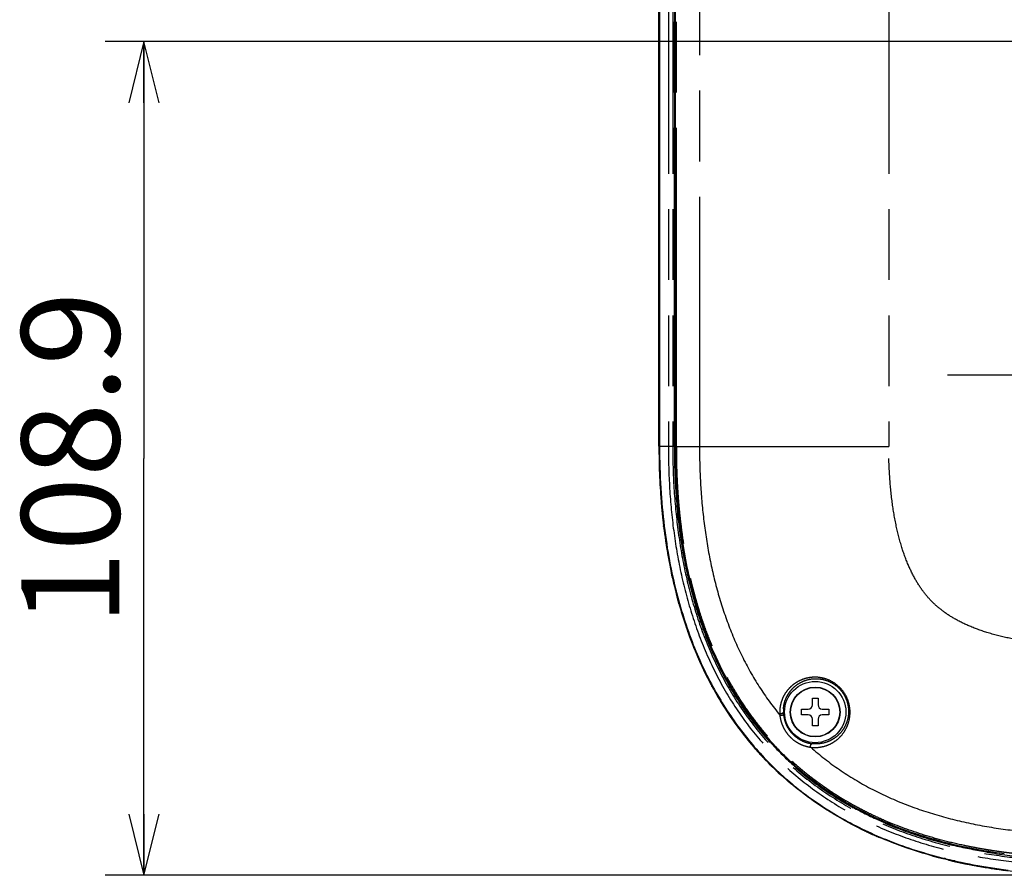
# Model space of a CAD drawing. Units: millimetres. Extents: x 100 to 1640, y 40 to 1148.
# Drawn here: x 283 to 412, y 562 to 674 of the extents above; entities that cross this region are included whole.
import ezdxf

# ---------------------------------------------------------------- set-up
doc = ezdxf.new("R2010")
doc.units = ezdxf.units.MM
doc.header["$LTSCALE"] = 92.4
doc.linetypes.add('CENTER', pattern=[0.6, 0.375, -0.075, 0.075, -0.075])
doc.linetypes.add('PHANTOM', pattern=[0.8, 0.45, -0.05, 0.1, -0.05, 0.1, -0.05])
doc.layers.get('0').update_dxf_attribs({"linetype": 'CONTINUOUS'})
for name, color, linetype in [('12_ALL_DIMS', 7, 'CONTINUOUS'), ('CY912C_TRIANGLE_PLATE_BL15', 7, 'CONTINUOUS'), ('DY511_L_CASE_EC_BL1', 7, 'CONTINUOUS'), ('DY511_S_BDB0_3X8NI_BL5', 7, 'CONTINUOUS'), ('DY511_U_CASE_EC_BL2', 7, 'CONTINUOUS')]:
    doc.layers.add(name, color=color, linetype=linetype)
doc.styles.get("Standard").update_dxf_attribs({"font": 'txt', "width": 0.8})
doc.dimstyles.new('DIMSTYLE_3', dxfattribs={"dimtxt": 12.8, "dimasz": 8, "dimexe": 1.27, "dimexo": 1, "dimgap": 0.8, "dimtad": 1, "dimdec": 1, "dimdsep": 46, "dimtxsty": 'STANDARD', "dimblk": 'OPEN', "dimblk1": 'OPEN', "dimblk2": 'OPEN', "dimcen": 0.09, "dimadec": 0, "dimazin": 0, "dimtp": 0.25, "dimtm": 0.25, "dimtfac": 1, "dimtdec": 1, "dimtofl": 0, "dimtmove": 0, "dimatfit": 3, "dimldrblk": 'OPEN', "dimfxl": 1, "dimtolj": 1, "dimarcsym": 0})

# ---------------------------------------------------------------- blocks, each defined once
blk = doc.blocks.new('_OPEN')
at = {"color": 0, "linetype": 'BYBLOCK'}
for p, q in [((0, 0), (-1, 0.25)), ((-1, -0.25), (0, 0)), ((-1, 0), (0, 0))]:
    blk.add_line(p, q, dxfattribs=at)
blk = doc.blocks.new('*D3')
at = {"layer": '12_ALL_DIMS', "color": 2, "linetype": 'CONTINUOUS'}
for p, q in [((447.33, 670.97), (294.37, 670.97)), ((299.45, 670.97), (299.45, 616.54)), ((299.45, 562.12), (299.45, 616.54)), ((418.68, 562.12), (294.37, 562.12))]:
    blk.add_line(p, q, dxfattribs=at)
at = {"layer": '12_ALL_DIMS', "color": 2, "linetype": 'CONTINUOUS', "xscale": 8, "yscale": 8, "zscale": 8}
for p, rotation in [((299.45, 670.97), 90), ((299.45, 562.12), 270)]:
    blk.add_blockref('_OPEN', p, dxfattribs=dict(at, rotation=rotation))
at = {"layer": '12_ALL_DIMS', "color": 2, "linetype": 'CONTINUOUS', "insert": (283.45, 616.54), "char_height": 12.8, "width": 51.2, "attachment_point": 2, "rotation": 90, "line_spacing_factor": 0.9}
blk.add_mtext('108.9', dxfattribs=at)
blk = doc.blocks.new('DY511_L_CASE_EC_BL1', base_point=(894.92, 576.3))
at = {"layer": 'DY511_L_CASE_EC_BL1', "color": 7, "linetype": 'CONTINUOUS'}
for p, q in [((368.83, 618.12), (368.83, 843.12)), ((368.83, 618.12), (368.83, 617.58)), ((368.83, 617.58), (368.84, 616.93)), ((375.45, 587.9), (375.54, 587.72)), ((381.93, 578.88), (382.08, 578.73)), ((391.13, 571.63), (391.18, 571.6)), ((401.06, 567.28), (401.12, 567.26))]:
    blk.add_line(p, q, dxfattribs=at)
at = {"layer": 'DY511_L_CASE_EC_BL1', "color": 7, "linetype": 'PHANTOM'}
for p, q in [((368.99, 618.12), (368.99, 843.12)), ((396.68, 843.12), (396.68, 618.12)), ((371.98, 798.54), (371.98, 618.12)), ((368.83, 618.12), (396.68, 618.12))]:
    blk.add_line(p, q, dxfattribs=at)
at = {"layer": 'DY511_L_CASE_EC_BL1', "color": 7, "linetype": 'CONTINUOUS'}
for points in [[(368.84, 616.93), (368.85, 616.28), (368.87, 615.64), (368.88, 615.01), (368.91, 614.39), (368.93, 613.77), (368.96, 613.16), (369, 612.56), (369.04, 611.97), (369.08, 611.38), (369.13, 610.8), (369.18, 610.22), (369.23, 609.66), (369.29, 609.1), (369.35, 608.54), (369.41, 607.99), (369.48, 607.45), (369.55, 606.91), (369.63, 606.38), (369.7, 605.86), (369.78, 605.34), (369.87, 604.82), (369.96, 604.31), (370.05, 603.81), (370.14, 603.31), (370.24, 602.82), (370.33, 602.33), (370.44, 601.85), (370.54, 601.38), (370.65, 600.9), (370.76, 600.44), (370.87, 599.98), (370.99, 599.52), (371.1, 599.07), (371.22, 598.63), (371.34, 598.19), (371.47, 597.75), (371.59, 597.32), (371.72, 596.9)], [(375.54, 587.72), (375.64, 587.54), (375.74, 587.36), (375.84, 587.19), (375.93, 587.02), (376.03, 586.84), (376.13, 586.67), (376.23, 586.5), (376.33, 586.34)], [(382.08, 578.73), (382.23, 578.57), (382.37, 578.42), (382.52, 578.27), (382.67, 578.12), (382.82, 577.97), (382.97, 577.83), (383.12, 577.68), (383.27, 577.53)], [(391.18, 571.6), (391.46, 571.44), (391.78, 571.25), (392.12, 571.07), (392.45, 570.89), (392.79, 570.71), (393.13, 570.53), (393.47, 570.35), (393.82, 570.18), (394.17, 570.01), (394.52, 569.84), (394.88, 569.67), (395.24, 569.5), (395.61, 569.34), (395.97, 569.18), (396.35, 569.02), (396.72, 568.86), (397.1, 568.7), (397.49, 568.55), (397.87, 568.4), (398.27, 568.25), (398.66, 568.1), (399.06, 567.96), (399.47, 567.81), (399.87, 567.67), (400.29, 567.53), (400.7, 567.4), (401.06, 567.28)]]:
    blk.add_lwpolyline(points, dxfattribs=at)
blk.add_circle((387.08, 583.43), 4, dxfattribs=at)
at = {"layer": 'DY511_L_CASE_EC_BL1', "color": 7, "linetype": 'PHANTOM'}
for centre, radius, start, end in [((387.18, 583.55), 4.25, 175.7518, 181.5675), ((386.97, 583.39), 4.53, 181.351, 184.5513), ((387.18, 583.55), 4.26, 181.5669, 184.7176)]:
    blk.add_arc(centre, radius, start, end, dxfattribs=at)
at = {"layer": 'DY511_L_CASE_EC_BL1', "color": 7, "linetype": 'CONTINUOUS'}
for centre, radius, start, end in [((411.39, 606.84), 40.61, 226.1929, 232.595), ((412.42, 608.22), 42.33, 232.6156, 239.8142)]:
    blk.add_arc(centre, radius, start, end, dxfattribs=at)
at = {"layer": 'DY511_L_CASE_EC_BL1', "color": 7, "linetype": 'PHANTOM'}
for points, knots in [([(422.68, 564.43), (421.78, 564.42), (420.65, 564.45), (419.3, 564.49), (418.4, 564.53), (416.82, 564.62), (415.24, 564.73), (413.9, 564.87), (413.22, 564.94), (412.55, 565.01), (411.88, 565.1), (411.21, 565.19), (410.54, 565.29), (409.87, 565.39), (408.98, 565.54), (407.87, 565.74), (406.1, 566.09), (403.9, 566.61), (400.42, 567.6), (397.45, 568.69), (394.98, 569.79), (393.96, 570.28), (393.16, 570.69), (392.56, 571.01), (391.96, 571.33), (391.38, 571.67), (390.79, 572.01), (390.21, 572.36), (389.64, 572.72), (389.07, 573.09), (388.52, 573.48), (387.96, 573.87), (387.41, 574.26), (386.69, 574.81), (385.8, 575.5), (384.42, 576.67), (382.77, 578.2), (380.92, 580.19), (379.21, 582.29), (377.64, 584.5), (376.21, 586.8), (374.93, 589.19), (373.79, 591.64), (372.95, 593.74), (372.35, 595.44), (372, 596.52), (371.74, 597.38), (371.49, 598.25), (371.19, 599.34), (370.87, 600.65), (370.47, 602.41), (370.04, 604.63), (369.71, 606.86), (369.49, 608.66), (369.35, 610), (369.24, 611.35), (369.16, 612.48), (369.11, 613.38), (369.08, 614.06), (369.05, 614.73), (369.03, 615.41), (369.01, 615.97), (369, 616.42), (369, 616.76), (369, 617.1), (369, 617.44), (369, 617.78), (369, 618.01), (368.99, 618.12)], [0, 0, 0, 0, 0.031251, 0.039064, 0.046877, 0.062503, 0.093754, 0.101567, 0.109381, 0.117194, 0.125007, 0.13282, 0.140633, 0.148446, 0.156259, 0.171885, 0.187512, 0.218762, 0.250012, 0.312489, 0.328115, 0.343741, 0.351554, 0.359367, 0.36718, 0.374993, 0.382807, 0.39062, 0.398433, 0.406246, 0.414059, 0.421872, 0.429685, 0.437498, 0.453124, 0.46875, 0.499997, 0.531243, 0.562491, 0.593738, 0.624986, 0.656234, 0.687483, 0.718732, 0.734358, 0.749984, 0.757797, 0.76561, 0.781236, 0.796862, 0.812488, 0.843738, 0.874989, 0.890615, 0.906241, 0.921867, 0.937493, 0.945306, 0.953119, 0.960933, 0.968746, 0.976559, 0.980465, 0.984371, 0.988279, 0.992188, 0.996095, 1, 1, 1, 1]), ([(371.98, 618.12), (371.98, 616.53), (372.06, 613.36), (372.46, 608.63), (373.16, 603.97), (374.21, 599.39), (375.63, 594.96), (377.45, 590.7), (379.7, 586.69), (381.5, 584.21), (382.46, 583.04)], [0, 0, 0, 0, 0.127592, 0.2546, 0.380918, 0.506446, 0.631122, 0.754862, 0.877753, 1, 1, 1, 1]), ([(422.68, 592.12), (421.46, 592.12), (419.09, 592.18), (415.67, 592.49), (412.53, 593), (409.74, 593.7), (407.34, 594.56), (405.34, 595.53), (403.7, 596.6), (402.34, 597.78), (401.16, 599.14), (400.1, 600.78), (399.12, 602.78), (398.27, 605.18), (397.57, 607.97), (397.06, 611.1), (396.75, 614.52), (396.68, 616.9), (396.68, 618.12)], [0, 0, 0, 0, 0.084952, 0.164836, 0.238666, 0.305453, 0.364434, 0.415492, 0.459758, 0.500003, 0.540248, 0.584515, 0.635574, 0.694556, 0.761345, 0.835168, 0.915047, 1, 1, 1, 1]), ([(391.63, 583.3), (391.64, 583.63), (391.58, 584.29), (391.28, 585.26), (390.75, 586.17), (390.02, 586.94), (389.14, 587.52), (388.18, 587.88), (387.21, 588.01), (386.29, 587.95), (385.43, 587.72), (384.67, 587.35), (384.01, 586.87), (383.45, 586.29), (383.01, 585.64), (382.68, 584.91), (382.48, 584.12), (382.44, 583.57), (382.45, 583.29)], [0, 0, 0, 0, 0.066214, 0.135654, 0.207546, 0.280406, 0.352427, 0.422087, 0.488555, 0.55168, 0.611751, 0.669298, 0.724945, 0.779357, 0.833236, 0.887355, 0.94259, 1, 1, 1, 1]), ([(382.94, 583.86), (382.96, 584.11), (383.03, 584.58), (383.26, 585.25), (383.6, 585.87), (384.03, 586.43), (384.55, 586.91), (385.16, 587.31), (385.86, 587.61), (386.64, 587.78), (387.48, 587.81), (388.36, 587.65), (389.22, 587.3), (390.01, 586.75), (390.66, 586.03), (391.13, 585.2), (391.39, 584.32), (391.44, 583.72), (391.44, 583.43)], [0, 0, 0, 0, 0.055339, 0.109033, 0.162026, 0.215114, 0.269013, 0.324401, 0.38194, 0.442266, 0.505925, 0.573215, 0.643935, 0.717121, 0.791054, 0.863749, 0.933649, 1, 1, 1, 1]), ([(382.45, 583.29), (382.5, 583.27), (382.6, 583.25), (382.73, 583.26), (382.83, 583.3), (382.88, 583.34), (382.92, 583.38), (382.93, 583.42), (382.93, 583.43)], [0, 0, 0, 0, 0.27616, 0.563131, 0.694476, 0.810863, 0.911284, 1, 1, 1, 1]), ([(382.46, 583.04), (382.51, 583.02), (382.59, 583.01), (382.7, 583.01), (382.78, 583.03), (382.84, 583.06), (382.9, 583.1), (382.93, 583.15), (382.94, 583.18), (382.94, 583.2)], [0, 0, 0, 0, 0.275192, 0.42223, 0.565359, 0.697676, 0.814188, 0.913502, 1, 1, 1, 1]), ([(382.46, 583.04), (382.47, 582.92), (382.51, 582.68), (382.58, 582.32), (382.7, 581.95), (382.89, 581.46), (383.22, 580.86), (383.74, 580.22), (384.36, 579.67), (385.06, 579.26), (385.78, 578.97), (386.27, 578.87), (386.5, 578.83)], [0, 0, 0, 0, 0.056326, 0.115101, 0.176027, 0.238762, 0.368017, 0.500084, 0.63215, 0.761398, 0.884962, 1, 1, 1, 1]), ([(382.94, 583.2), (382.96, 582.98), (383.03, 582.52), (383.26, 581.84), (383.61, 581.17), (384.1, 580.57), (384.69, 580.06), (385.34, 579.67), (386.01, 579.42), (386.47, 579.33), (386.69, 579.31)], [0, 0, 0, 0, 0.113342, 0.23643, 0.366439, 0.499996, 0.633552, 0.763559, 0.88665, 1, 1, 1, 1]), ([(386.5, 578.83), (386.83, 578.8), (387.47, 578.79), (388.39, 578.97), (389.24, 579.33), (390, 579.85), (390.66, 580.51), (391.04, 581.11), (391.25, 581.55), (391.37, 581.86), (391.55, 582.43), (391.62, 582.95), (391.63, 583.3)], [0, 0, 0, 0, 0.127638, 0.249354, 0.368252, 0.486875, 0.607407, 0.731855, 0.763857, 0.796261, 0.862316, 1, 1, 1, 1]), ([(391.44, 583.43), (391.43, 583.1), (391.34, 582.47), (391.01, 581.59), (390.53, 580.84), (389.92, 580.23), (389.22, 579.76), (388.44, 579.43), (387.58, 579.26), (386.99, 579.27), (386.69, 579.31)], [0, 0, 0, 0, 0.13897, 0.269665, 0.394025, 0.51417, 0.632281, 0.750695, 0.872132, 1, 1, 1, 1]), ([(391.44, 583.43), (391.44, 583.42), (391.45, 583.39), (391.5, 583.35), (391.56, 583.32), (391.6, 583.31), (391.63, 583.3)], [0, 0, 0, 0, 0.177319, 0.399319, 0.676373, 1, 1, 1, 1]), ([(386.5, 578.83), (386.49, 578.88), (386.48, 578.96), (386.49, 579.07), (386.51, 579.15), (386.55, 579.21), (386.59, 579.27), (386.63, 579.3), (386.67, 579.31), (386.69, 579.31)], [0, 0, 0, 0, 0.275175, 0.422235, 0.565393, 0.697733, 0.814252, 0.913546, 1, 1, 1, 1]), ([(386.5, 578.83), (387.69, 577.79), (390.19, 575.83), (394.29, 573.38), (398.66, 571.38), (403.25, 569.84), (407.98, 568.7), (412.83, 567.94), (417.74, 567.5), (421.03, 567.42), (422.68, 567.42)], [0, 0, 0, 0, 0.122224, 0.245038, 0.368692, 0.493321, 0.61885, 0.745211, 0.8723, 1, 1, 1, 1])]:
    blk.add_open_spline(points, degree=3, knots=knots, dxfattribs=at)
at = {"layer": 'DY511_L_CASE_EC_BL1', "color": 7, "linetype": 'CONTINUOUS'}
for points, knots in [([(371.72, 596.9), (372.2, 595.34), (373.29, 592.28), (374.68, 589.33), (375.45, 587.9)], [0, 0, 0, 0, 0.500002, 1, 1, 1, 1]), ([(376.33, 586.34), (377.12, 585), (378.85, 582.4), (380.86, 580.01), (381.93, 578.88)], [0, 0, 0, 0, 0.500002, 1, 1, 1, 1]), ([(401.12, 567.26), (402.86, 566.72), (406.38, 565.8), (409.97, 565.19), (411.77, 564.95)], [0, 0, 0, 0, 0.500024, 1, 1, 1, 1])]:
    blk.add_open_spline(points, degree=3, knots=knots, dxfattribs=at)
blk = doc.blocks.new('DY511_U_CASE_EC_BL2', base_point=(896.99, 541.62))
at = {"layer": 'DY511_U_CASE_EC_BL2', "color": 7, "linetype": 'CONTINUOUS'}
for p, q in [((366.68, 618.12), (366.68, 843.12)), ((366.76, 843.12), (366.76, 618.12)), ((366.77, 614.17), (366.78, 613.78)), ((369.18, 609.18), (369.19, 610.12)), ((369.18, 609.18), (369.19, 610.12)), ((369.2, 609.95), (369.2, 609.18)), ((369.21, 609.17), (369.21, 609.82)), ((369.23, 609.66), (369.23, 609.17)), ((369.24, 609.17), (369.24, 609.54)), ((369.24, 609.17), (369.24, 609.54)), ((369.26, 609.38), (369.26, 609.16)), ((367.25, 608.01), (367.25, 608.04)), ((369.18, 609.18), (369.16, 609.19)), ((369.21, 609.17), (369.2, 609.18)), ((369.24, 609.17), (369.23, 609.17)), ((369.27, 609.16), (369.26, 609.16)), ((369.27, 609.16), (369.27, 609.27)), ((369.27, 609.16), (369.27, 609.27)), ((367.26, 607.95), (367.25, 608.01)), ((367.29, 607.66), (367.28, 607.73)), ((367.31, 607.56), (367.29, 607.66)), ((367.34, 607.27), (367.33, 607.34)), ((370.2, 602.67), (370.19, 602.73)), ((370.25, 602.73), (370.19, 602.73)), ((370.19, 602.73), (370.2, 602.71)), ((370.2, 602.71), (370.2, 602.67)), ((370.28, 602.12), (370.29, 602.12)), ((370.28, 602.12), (370.29, 602.12)), ((370.29, 602.12), (370.29, 602.12)), ((370.29, 602.12), (370.29, 602.12)), ((370.3, 602.12), (370.3, 602.13)), ((370.3, 602.13), (370.3, 602.12)), ((370.3, 602.12), (370.31, 602.12)), ((370.3, 602.12), (370.31, 602.12)), ((370.31, 602.12), (370.31, 602.13)), ((368.34, 601.39), (368.32, 601.48)), ((368.36, 601.31), (368.34, 601.39)), ((368.37, 601.23), (368.36, 601.31)), ((368.38, 601.2), (368.37, 601.23)), ((368.44, 600.94), (368.41, 601.06)), ((370.62, 600.67), (370.63, 600.65)), ((370.62, 600.66), (370.64, 600.56)), ((370.64, 600.56), (370.62, 600.66)), ((370.62, 600.66), (370.64, 600.56)), ((370.64, 600.56), (370.62, 600.66)), ((370.62, 600.66), (370.67, 600.45)), ((370.62, 600.66), (370.65, 600.56)), ((370.62, 600.56), (370.63, 600.56)), ((370.63, 600.56), (370.63, 600.56)), ((370.64, 600.56), (370.64, 600.56)), ((370.7, 600.34), (370.67, 600.45)), ((370.73, 600.21), (370.7, 600.34)), ((370.75, 600.13), (370.73, 600.21)), ((370.73, 600.07), (370.73, 600.07)), ((370.73, 600.07), (370.73, 600.07)), ((370.75, 600.15), (370.83, 600.15)), ((371.89, 590.27), (371.88, 590.31)), ((371.92, 590.22), (371.89, 590.27)), ((371.95, 590.15), (371.92, 590.22)), ((373.51, 586.97), (373.66, 586.69)), ((373.6, 586.78), (373.58, 586.83)), ((373.66, 586.69), (373.73, 586.55)), ((373.74, 586.54), (373.73, 586.55)), ((373.78, 586.47), (373.74, 586.54)), ((376.52, 582.09), (376.52, 582.09)), ((376.64, 581.93), (376.6, 581.98)), ((380.64, 577.12), (380.65, 577.11)), ((380.64, 577.12), (380.65, 577.11)), ((380.65, 577.11), (380.64, 577.12)), ((380.65, 577.11), (380.67, 577.09)), ((380.65, 577.11), (380.67, 577.09)), ((380.67, 577.09), (380.65, 577.11)), ((380.67, 577.09), (380.69, 577.07)), ((380.67, 577.09), (380.69, 577.07)), ((380.69, 577.07), (380.67, 577.09)), ((380.71, 577.05), (380.69, 577.07)), ((380.98, 576.77), (381, 576.75)), ((381, 576.75), (381.01, 576.74)), ((381.01, 576.74), (381.04, 576.71)), ((381.04, 576.71), (381.07, 576.68)), ((381.23, 576.53), (381.23, 576.52)), ((381.23, 576.52), (381.26, 576.49)), ((381.26, 576.49), (381.29, 576.46)), ((381.29, 576.46), (381.31, 576.45)), ((381.31, 576.45), (381.33, 576.43)), ((381.81, 575.95), (381.84, 575.93)), ((381.84, 575.93), (381.85, 575.92)), ((381.85, 575.92), (381.89, 575.88)), ((381.89, 575.88), (381.92, 575.85)), ((382.1, 575.68), (382.12, 575.66)), ((382.12, 575.66), (382.14, 575.65)), ((382.14, 575.65), (382.15, 575.64)), ((382.15, 575.64), (382.38, 575.42)), ((382.15, 575.64), (382.2, 575.59)), ((382.38, 575.42), (382.6, 575.22)), ((382.4, 575.4), (382.42, 575.38)), ((382.42, 575.38), (382.4, 575.4)), ((382.42, 575.38), (382.43, 575.38)), ((382.43, 575.38), (382.42, 575.38)), ((382.42, 575.38), (382.42, 575.38)), ((382.43, 575.38), (382.43, 575.38)), ((382.43, 575.38), (382.44, 575.37)), ((382.44, 575.37), (382.43, 575.38)), ((382.44, 575.37), (382.49, 575.32)), ((382.66, 575.16), (382.6, 575.22)), ((382.72, 575.11), (382.66, 575.16)), ((392.86, 568.25), (392.86, 568.26)), ((392.9, 568.23), (392.86, 568.25)), ((392.9, 568.24), (392.87, 568.25)), ((392.91, 568.23), (392.9, 568.23)), ((393.04, 568.17), (393.34, 568.02)), ((393.06, 568.16), (393.04, 568.17)), ((393.13, 568.13), (393.06, 568.16)), ((393.24, 568.07), (393.23, 568.08)), ((393.3, 568.04), (393.24, 568.07)), ((393.29, 568.04), (393.27, 568.05)), ((393.31, 568.04), (393.3, 568.04)), ((393.35, 568.01), (393.31, 568.04)), ((393.34, 568.02), (393.59, 567.9)), ((393.52, 567.93), (393.44, 567.97)), ((393.59, 567.9), (393.67, 567.86)), ((393.72, 567.84), (393.65, 567.87)), ((393.69, 567.85), (393.65, 567.87)), ((393.67, 567.86), (393.95, 567.73)), ((393.71, 567.85), (393.69, 567.85)), ((393.74, 567.83), (393.71, 567.85)), ((394.07, 567.68), (394.27, 567.58)), ((394.14, 567.64), (394.07, 567.68)), ((394.51, 567.47), (394.47, 567.49)), ((394.8, 567.35), (395.13, 567.2)), ((394.96, 567.27), (394.88, 567.31)), ((395.25, 567.15), (395.34, 567.11)), ((404.63, 564.07), (404.87, 564.02)), ((405.29, 563.92), (405.23, 563.94)), ((405.36, 563.9), (405.29, 563.92)), ((405.43, 563.89), (405.36, 563.9))]:
    blk.add_line(p, q, dxfattribs=at)
at = {"layer": 'DY511_U_CASE_EC_BL2', "color": 7, "linetype": 'PHANTOM'}
for p, q in [((367.91, 843.12), (367.91, 618.12)), ((368.47, 843.12), (368.47, 618.12)), ((368.69, 843.12), (368.69, 618.12)), ((368.71, 618.12), (368.71, 843.12)), ((366.69, 654.97), (366.69, 702.27)), ((366.69, 654.97), (366.76, 654.97)), ((366.74, 653.3), (366.74, 651.94)), ((366.69, 618.12), (366.69, 650.27)), ((366.76, 650.27), (366.69, 650.27)), ((366.76, 626.74), (366.69, 626.74)), ((366.68, 618.12), (368.83, 618.12)), ((369.16, 609.19), (369.17, 610.32)), ((370.66, 600.45), (370.64, 600.45)), ((370.66, 600.45), (370.66, 600.45)), ((376.61, 581.98), (376.6, 581.98)), ((376.67, 582.02), (376.61, 581.98)), ((380.75, 577.12), (380.69, 577.07)), ((404.63, 564.13), (404.63, 564.07)), ((406.92, 563.58), (406.93, 563.65))]:
    blk.add_line(p, q, dxfattribs=at)
at = {"layer": 'DY511_U_CASE_EC_BL2', "color": 7, "linetype": 'CONTINUOUS'}
for points in [[(366.68, 618.11), (366.69, 617.46), (366.69, 616.78), (366.7, 616.12), (366.72, 615.46), (366.74, 614.81), (366.77, 614.17)], [(366.76, 618.12), (366.76, 617.42), (366.77, 616.72), (366.79, 616.02), (366.8, 615.34), (366.83, 614.66), (366.85, 613.99), (366.88, 613.33), (366.92, 612.67), (366.96, 612.02), (367.01, 611.38), (367.06, 610.75), (367.11, 610.13), (367.17, 609.51), (367.23, 608.9), (367.3, 608.3), (367.37, 607.7), (367.44, 607.11), (367.52, 606.53), (367.6, 605.96), (367.69, 605.39), (367.77, 604.83), (367.87, 604.27), (367.96, 603.72), (368.06, 603.18), (368.16, 602.64), (368.27, 602.11), (368.38, 601.59), (368.49, 601.07), (368.61, 600.56), (368.72, 600.05), (368.85, 599.55), (368.97, 599.05), (369.1, 598.56), (369.23, 598.08), (369.36, 597.6), (369.5, 597.12), (369.63, 596.65), (369.78, 596.19), (369.92, 595.73), (370.07, 595.28), (370.22, 594.83), (370.37, 594.38), (370.52, 593.94), (370.68, 593.5), (370.84, 593.07), (371, 592.65), (371.16, 592.22), (371.33, 591.81), (371.5, 591.39), (371.67, 590.98), (371.85, 590.58), (372.02, 590.18), (372.2, 589.78), (372.38, 589.39), (372.57, 589), (372.75, 588.61), (372.94, 588.23), (373.13, 587.85), (373.33, 587.48), (373.52, 587.11), (373.72, 586.74), (373.92, 586.38), (374.12, 586.02), (374.32, 585.66), (374.53, 585.31), (374.74, 584.96), (374.95, 584.61), (375.16, 584.27), (375.38, 583.93), (375.6, 583.59), (375.82, 583.26), (376.04, 582.93), (376.26, 582.6), (376.49, 582.27), (376.72, 581.95), (376.95, 581.63), (377.18, 581.32), (377.42, 581.01), (377.65, 580.7), (377.89, 580.39), (378.13, 580.09), (378.38, 579.79), (378.62, 579.49), (378.87, 579.19), (379.12, 578.9), (379.38, 578.61), (379.63, 578.32), (379.89, 578.04), (380.15, 577.75), (380.41, 577.47), (380.68, 577.2), (380.95, 576.92), (381.21, 576.65), (381.49, 576.38), (381.76, 576.11), (382.04, 575.85), (382.32, 575.59), (382.6, 575.33), (382.89, 575.07), (383.17, 574.81), (383.46, 574.56), (383.76, 574.31), (384.05, 574.06), (384.35, 573.81), (384.65, 573.57), (384.95, 573.33), (385.26, 573.09), (385.57, 572.85), (385.88, 572.61), (386.2, 572.38), (386.52, 572.15), (386.84, 571.92), (387.16, 571.7), (387.49, 571.47), (387.82, 571.25), (388.15, 571.03), (388.49, 570.81), (388.83, 570.6), (389.17, 570.38), (389.52, 570.17), (389.87, 569.97), (390.22, 569.76), (390.58, 569.55), (390.94, 569.35), (391.3, 569.15), (391.67, 568.96), (392.04, 568.76), (392.42, 568.57), (392.79, 568.38), (393.18, 568.19), (393.56, 568), (393.95, 567.82), (394.34, 567.64), (394.74, 567.46), (395.14, 567.28), (395.55, 567.11), (395.96, 566.94), (396.37, 566.77), (396.79, 566.6), (397.21, 566.44), (397.64, 566.27), (398.07, 566.11), (398.5, 565.96), (398.95, 565.8), (399.39, 565.65), (399.84, 565.5), (400.29, 565.35), (400.75, 565.21), (401.22, 565.07), (401.69, 564.93), (402.16, 564.79), (402.64, 564.66), (403.13, 564.53), (403.62, 564.4), (404.11, 564.28), (404.61, 564.16), (405.12, 564.04), (405.63, 563.93), (406.15, 563.81), (406.68, 563.7), (407.21, 563.6), (407.74, 563.5), (408.29, 563.4), (408.84, 563.3), (409.39, 563.21), (409.95, 563.12), (410.52, 563.04), (411.1, 562.95), (411.68, 562.88), (412.27, 562.8)], [(371.88, 590.31), (371.99, 590.05), (372.16, 589.68), (372.33, 589.31), (372.5, 588.96), (372.67, 588.61), (372.84, 588.26), (373.01, 587.93), (373.17, 587.6), (373.34, 587.28), (373.51, 586.97)], [(394.27, 567.58), (394.53, 567.46), (394.8, 567.35)], [(404.87, 564.02), (405.15, 563.95), (405.43, 563.89), (405.72, 563.83), (406.01, 563.76), (406.31, 563.7), (406.62, 563.63), (406.93, 563.57), (407.25, 563.51), (407.58, 563.45), (407.91, 563.38), (408.25, 563.32), (408.6, 563.26), (408.95, 563.2), (409.31, 563.14), (409.68, 563.08), (410.05, 563.02), (410.43, 562.96), (410.8, 562.91), (411.18, 562.86), (411.57, 562.81), (411.95, 562.76)]]:
    blk.add_lwpolyline(points, dxfattribs=at)
at = {"layer": 'DY511_U_CASE_EC_BL2', "color": 7, "linetype": 'PHANTOM'}
for points in [[(370.66, 600.45), (370.66, 600.45), (370.66, 600.45)], [(370.67, 600.45), (370.67, 600.45), (370.66, 600.45)], [(370.67, 600.45), (370.67, 600.45), (370.67, 600.45), (370.67, 600.45), (370.67, 600.45), (370.67, 600.45), (370.67, 600.45), (370.67, 600.45), (370.67, 600.45), (370.67, 600.45), (370.67, 600.45), (370.67, 600.45), (370.67, 600.45), (370.67, 600.45), (370.67, 600.45), (370.67, 600.45), (370.67, 600.45), (370.67, 600.45), (370.67, 600.45), (370.67, 600.45), (370.67, 600.45), (370.67, 600.45), (370.67, 600.45), (370.67, 600.45)], [(370.67, 600.45), (370.67, 600.45), (370.67, 600.45), (370.67, 600.45), (370.67, 600.45)], [(370.67, 600.45), (370.67, 600.45), (370.67, 600.45)], [(370.67, 600.45), (370.67, 600.45), (370.67, 600.45)], [(370.67, 600.45), (370.67, 600.45), (370.67, 600.45)], [(370.67, 600.45), (370.67, 600.45), (370.67, 600.45)]]:
    blk.add_lwpolyline(points, dxfattribs=at)
at = {"layer": 'DY511_U_CASE_EC_BL2', "color": 7, "linetype": 'CONTINUOUS'}
for centre, radius, start, end in [((463.69, 618.12), 97.01, 179.9994, 180.4285), ((459.99, 618.09), 93.31, 179.986, 182.4266), ((457.12, 618.03), 90.43, 179.9459, 184.1652), ((456.31, 617.99), 89.63, 180.3852, 184.178), ((455.42, 617.92), 88.74, 182.4455, 182.6604), ((452.56, 617.77), 85.87, 182.9956, 184.2147), ((448, 617.45), 81.3, 184.2209, 186.6689), ((446.95, 617.35), 80.24, 184.2039, 186.6842), ((443.35, 616.95), 76.62, 186.7434, 186.9106), ((442.64, 616.86), 75.9, 187.0411, 187.2032), ((438.65, 616.32), 71.88, 187.234, 190.4698), ((431.61, 614.2), 62.48, 186.9808, 189.8328), ((433.88, 615.46), 67.04, 190.4888, 192.0386), ((428.03, 613.61), 58.85, 189.8662, 190.6793), ((426.39, 613.32), 57.18, 190.7312, 191.2933), ((429.56, 613.87), 60.4, 190.6818, 191.1049), ((428.07, 614.06), 58.99, 191.6756, 193.1302), ((427.35, 613.86), 58.24, 191.6208, 193.0952), ((425.68, 613.34), 56.49, 191.455, 192.9734), ((425.63, 613.25), 56.43, 191.3735, 192.2622), ((431.94, 615.05), 65.05, 192.2964, 192.4209), ((424.48, 613), 55.25, 192.2631, 192.7129), ((423.61, 612.81), 54.36, 192.7135, 192.9117), ((418.47, 610.86), 50.93, 203.3706, 203.5161), ((418.35, 610.81), 50.8, 203.5161, 203.6713), ((418.24, 610.76), 50.68, 203.6713, 203.7991), ((416.66, 610.04), 48.94, 203.9779, 208.311), ((415.1, 609.23), 47.18, 208.4098, 208.5535), ((415.01, 609.18), 47.07, 208.5535, 208.7374), ((414.86, 609.1), 46.91, 208.8449, 209.0059), ((414.51, 608.9), 46.5, 209.0043, 210.2594), ((412.36, 607.55), 43.96, 215.038, 215.5603), ((412.32, 607.51), 43.91, 215.3878, 215.5605), ((411.58, 606.97), 42.98, 215.5404, 223.9651), ((411.58, 606.97), 42.99, 215.6225, 223.8136), ((411.15, 606.58), 42.41, 223.8412, 223.9938), ((411.15, 606.59), 42.42, 223.858, 223.9938), ((411.15, 606.58), 42.41, 224.1328, 227.3131), ((411.13, 606.57), 42.39, 224.8306, 225.1286), ((411.16, 606.6), 42.43, 226.4329, 226.6375), ((411.16, 606.6), 42.43, 226.6375, 226.7719), ((411.17, 606.61), 42.45, 226.9475, 227.1696), ((411.18, 606.62), 42.46, 227.1696, 227.329), ((411.2, 606.64), 42.48, 227.3895, 227.6878), ((411.2, 606.64), 42.49, 227.4802, 227.6878), ((411.21, 606.65), 42.5, 227.6878, 227.9001), ((414.55, 612), 48.83, 243.6811, 244.1653), ((414.5, 611.9), 48.72, 243.6868, 243.8646), ((414.59, 612.08), 48.92, 243.9742, 244.1056), ((414.72, 612.36), 49.23, 244.1908, 244.6565), ((414.69, 612.28), 49.14, 244.2728, 244.3868), ((414.77, 612.45), 49.33, 244.4922, 244.6491), ((414.89, 612.72), 49.63, 244.7431, 245.1904), ((414.85, 612.63), 49.52, 244.7726, 244.8984), ((415.06, 613.09), 50.03, 245.2791, 245.6956), ((415.23, 613.46), 50.43, 245.7492, 246.201), ((415.53, 614.13), 51.17, 246.7694, 246.9034), ((419.22, 625.66), 63.29, 256.529, 256.6675), ((419.59, 627.25), 64.93, 256.8351, 258.3039), ((419.58, 627.21), 64.88, 257.4053, 257.6834)]:
    blk.add_arc(centre, radius, start, end, dxfattribs=at)
at = {"layer": 'DY511_U_CASE_EC_BL2', "color": 7, "linetype": 'PHANTOM'}
for centre, radius, start, end in [((457.09, 618.03), 90.41, 179.9458, 184.1662), ((454.06, 617.94), 85.35, 179.8792, 185.8842), ((446.93, 617.35), 80.23, 184.2045, 186.6853), ((430.9, 614.13), 61.77, 186.8902, 190.6881), ((429.83, 614.57), 62.84, 193.0591, 194.2491), ((429.92, 614.58), 60.95, 193.4108, 193.7757), ((429.87, 614.57), 60.9, 193.4119, 193.7769), ((428.84, 614.32), 59.84, 193.7753, 194.7511), ((411.46, 606.87), 42.83, 215.5311, 224.0865), ((411.5, 606.9), 42.88, 220.7721, 223.7847), ((419.12, 625.23), 62.8, 256.0213, 256.6579), ((419.35, 626.2), 63.79, 256.6577, 257.2108)]:
    blk.add_arc(centre, radius, start, end, dxfattribs=at)
for points, knots in [([(366.69, 654.97), (366.69, 654.8), (366.69, 654.49), (366.7, 654.04), (366.71, 653.64), (366.72, 653.4), (366.74, 653.3)], [0, 0, 0, 0, 0.293371, 0.568545, 0.809036, 1, 1, 1, 1]), ([(366.74, 653.3), (366.74, 653.3), (366.74, 653.33), (366.75, 653.37), (366.76, 653.39)], [0, 0, 0, 0, 0.246658, 1, 1, 1, 1]), ([(366.74, 653.3), (366.74, 653.28), (366.75, 653.22), (366.75, 653.16), (366.76, 653.12)], [0, 0, 0, 0, 0.283923, 1, 1, 1, 1]), ([(366.74, 651.94), (366.72, 651.83), (366.71, 651.59), (366.7, 651.2), (366.69, 650.75), (366.69, 650.43), (366.69, 650.27)], [0, 0, 0, 0, 0.190712, 0.431156, 0.706351, 1, 1, 1, 1]), ([(366.76, 652.12), (366.76, 652.1), (366.75, 652.04), (366.74, 651.99), (366.74, 651.94)], [0, 0, 0, 0, 0.215711, 1, 1, 1, 1]), ([(366.76, 651.85), (366.76, 651.86), (366.75, 651.88), (366.74, 651.92), (366.74, 651.94)], [0, 0, 0, 0, 0.255441, 1, 1, 1, 1]), ([(367.91, 618.12), (367.91, 616.28), (368.01, 612.6), (368.53, 607.1), (369.46, 601.65), (370.85, 596.29), (372.76, 591.1), (375.23, 586.15), (378.29, 581.54), (381.94, 577.37), (386.11, 573.73), (390.72, 570.66), (395.67, 568.19), (400.86, 566.28), (406.21, 564.89), (411.66, 563.96), (417.16, 563.45), (420.84, 563.34), (422.68, 563.34)], [0, 0, 0, 0, 0.062488, 0.124987, 0.187491, 0.250001, 0.312517, 0.375011, 0.437506, 0.5, 0.562494, 0.624989, 0.687483, 0.749999, 0.812509, 0.875013, 0.937512, 1, 1, 1, 1]), ([(368.47, 618.12), (368.47, 616.3), (368.58, 612.65), (369.09, 607.21), (370, 601.81), (371.37, 596.51), (373.26, 591.37), (375.7, 586.47), (378.73, 581.9), (382.34, 577.77), (386.47, 574.17), (391.03, 571.14), (395.94, 568.69), (401.08, 566.81), (406.38, 565.43), (411.77, 564.52), (417.22, 564.01), (420.86, 563.91), (422.68, 563.91)], [0, 0, 0, 0, 0.06248, 0.124974, 0.187474, 0.249982, 0.312499, 0.374997, 0.437498, 0.5, 0.562502, 0.625003, 0.687501, 0.750018, 0.812526, 0.875026, 0.93752, 1, 1, 1, 1]), ([(368.69, 618.12), (368.69, 616.3), (368.79, 612.67), (369.3, 607.24), (370.21, 601.86), (371.57, 596.58), (373.45, 591.46), (375.88, 586.58), (378.9, 582.03), (382.49, 577.92), (386.6, 574.33), (391.15, 571.32), (396.03, 568.88), (401.15, 567.01), (406.43, 565.64), (411.81, 564.73), (417.23, 564.22), (420.87, 564.12), (422.68, 564.12)], [0, 0, 0, 0, 0.062543, 0.125077, 0.187603, 0.25012, 0.312626, 0.375096, 0.437552, 0.5, 0.562448, 0.624904, 0.687374, 0.74988, 0.812397, 0.874923, 0.937457, 1, 1, 1, 1]), ([(370.64, 600.45), (370.47, 601.17), (369.83, 604.06), (369.4, 606.99), (369.16, 609.19)], [0, 0, 0, 0, 0.25006, 1, 1, 1, 1]), ([(367.25, 608.01), (367.52, 605.69), (368.28, 601.09), (369.83, 595.47), (371.49, 591.11), (372.95, 587.94), (374.64, 584.88), (375.92, 582.93), (376.6, 581.98)], [0, 0, 0, 0, 0.249965, 0.499903, 0.624925, 0.749947, 0.874973, 1, 1, 1, 1]), ([(368.2, 602.09), (368.2, 602.09), (368.21, 602.09), (368.22, 602.09), (368.25, 602.09), (368.26, 602.1), (368.27, 602.1)], [0, 0, 0, 0, 0.079015, 0.276458, 0.586597, 1, 1, 1, 1]), ([(368.2, 602.09), (368.23, 601.92), (368.3, 601.59), (368.41, 601.13), (368.51, 600.72), (368.59, 600.48), (368.62, 600.37)], [0, 0, 0, 0, 0.290981, 0.565241, 0.806378, 1, 1, 1, 1]), ([(368.91, 599.28), (368.91, 599.27), (368.92, 599.21), (368.93, 599.15), (368.93, 599.1)], [0, 0, 0, 0, 0.214724, 1, 1, 1, 1]), ([(368.93, 599.1), (368.93, 599.09), (368.94, 599.06), (368.96, 599.04), (368.98, 599.02)], [0, 0, 0, 0, 0.246737, 1, 1, 1, 1]), ([(369.3, 597.54), (369.26, 597.69), (369.18, 597.98), (369.07, 598.4), (368.99, 598.77), (368.94, 599), (368.93, 599.1)], [0, 0, 0, 0, 0.294042, 0.568761, 0.808749, 1, 1, 1, 1]), ([(370.98, 599.08), (371.34, 597.72), (372.16, 595.01), (373.7, 591.05), (375.59, 587.25), (377.83, 583.64), (380.42, 580.27), (383.35, 577.19), (386.59, 574.44), (390.09, 572.03), (393.81, 569.98), (397.7, 568.28), (401.71, 566.9), (405.82, 565.83), (409.99, 565.05), (415.61, 564.34), (419.86, 564.15), (422.68, 564.15)], [0, 0, 0, 0, 0.062521, 0.125031, 0.187521, 0.250009, 0.312494, 0.374978, 0.437462, 0.499949, 0.562438, 0.624935, 0.687457, 0.749973, 0.812488, 0.875004, 1, 1, 1, 1]), ([(370.98, 599.08), (370.99, 599.08), (371.03, 599.08), (371.07, 599.08), (371.1, 599.08)], [0, 0, 0, 0, 0.282273, 1, 1, 1, 1]), ([(402.32, 564.75), (402.32, 564.74), (402.31, 564.72), (402.31, 564.7), (402.3, 564.69), (402.3, 564.68), (402.3, 564.68)], [0, 0, 0, 0, 0.416754, 0.727013, 0.922128, 1, 1, 1, 1]), ([(402.3, 564.68), (402.46, 564.64), (402.77, 564.55), (403.21, 564.44), (403.6, 564.35), (403.84, 564.31), (403.95, 564.29)], [0, 0, 0, 0, 0.292251, 0.567264, 0.808522, 1, 1, 1, 1]), ([(403.95, 564.29), (403.94, 564.3), (403.91, 564.31), (403.89, 564.33), (403.87, 564.34)], [0, 0, 0, 0, 0.246599, 1, 1, 1, 1]), ([(404.13, 564.28), (404.12, 564.28), (404.06, 564.28), (404, 564.29), (403.95, 564.29)], [0, 0, 0, 0, 0.215438, 1, 1, 1, 1]), ([(405.05, 564.06), (405.06, 564.05), (405.12, 564.03), (405.18, 564.01), (405.23, 563.99)], [0, 0, 0, 0, 0.218065, 1, 1, 1, 1]), ([(405.32, 564), (405.32, 563.99), (405.28, 563.99), (405.25, 563.99), (405.23, 563.99)], [0, 0, 0, 0, 0.255894, 1, 1, 1, 1]), ([(405.23, 563.99), (405.33, 563.95), (405.58, 563.88), (405.97, 563.78), (406.43, 563.68), (406.75, 563.61), (406.92, 563.58)], [0, 0, 0, 0, 0.193819, 0.434804, 0.709025, 1, 1, 1, 1]), ([(406.92, 563.58), (409.39, 563.08), (414.39, 562.36), (419.43, 562.14), (421.95, 562.13)], [0, 0, 0, 0, 0.500024, 1, 1, 1, 1])]:
    blk.add_open_spline(points, degree=3, knots=knots, dxfattribs=at)
at = {"layer": 'DY511_U_CASE_EC_BL2', "color": 7, "linetype": 'CONTINUOUS'}
for points, knots in [([(369.17, 610.32), (369.17, 610.22), (369.17, 610.08), (369.17, 609.88), (369.17, 609.74), (369.17, 609.62), (369.17, 609.52), (369.17, 609.45), (369.16, 609.38), (369.16, 609.32), (369.16, 609.27), (369.16, 609.25), (369.16, 609.22), (369.16, 609.21), (369.16, 609.2), (369.16, 609.19), (369.16, 609.19)], [0, 0, 0, 0, 0.256605, 0.384753, 0.512723, 0.640391, 0.704033, 0.767464, 0.830561, 0.893014, 0.92374, 0.953735, 0.968178, 0.981843, 0.993651, 1, 1, 1, 1]), ([(369.16, 609.19), (369.16, 609.19), (369.16, 609.19), (369.16, 609.19), (369.16, 609.19)], [0, 0, 0, 0, 0.329797, 1, 1, 1, 1]), ([(369.18, 609.18), (369.26, 608.46), (369.6, 605.56), (370.12, 602.69), (370.62, 600.56)], [0, 0, 0, 0, 0.25007, 1, 1, 1, 1]), ([(370.63, 600.56), (370.46, 601.27), (369.84, 604.12), (369.42, 607.01), (369.2, 609.18)], [0, 0, 0, 0, 0.250061, 1, 1, 1, 1]), ([(369.21, 609.17), (369.27, 608.58), (369.54, 606.22), (369.92, 603.87), (370.28, 602.12)], [0, 0, 0, 0, 0.250046, 1, 1, 1, 1]), ([(370.29, 602.12), (370.17, 602.71), (369.72, 605.04), (369.4, 607.4), (369.23, 609.17)], [0, 0, 0, 0, 0.250041, 1, 1, 1, 1]), ([(369.24, 609.17), (369.3, 608.57), (369.56, 606.21), (369.93, 603.87), (370.29, 602.12)], [0, 0, 0, 0, 0.250048, 1, 1, 1, 1]), ([(370.3, 602.13), (370.18, 602.71), (369.74, 605.04), (369.43, 607.39), (369.26, 609.16)], [0, 0, 0, 0, 0.250043, 1, 1, 1, 1]), ([(369.27, 609.16), (369.32, 608.57), (369.57, 606.21), (369.95, 603.87), (370.3, 602.13)], [0, 0, 0, 0, 0.250049, 1, 1, 1, 1]), ([(370.31, 602.13), (370.19, 602.69), (369.77, 604.93), (369.47, 607.19), (369.31, 608.9)], [0, 0, 0, 0, 0.250041, 1, 1, 1, 1]), ([(369.4, 608.09), (369.56, 606.59), (369.83, 604.59), (370.21, 602.62), (370.31, 602.12)], [0, 0, 0, 0, 0.749966, 1, 1, 1, 1]), ([(367.25, 608.01), (367.37, 607.02), (367.78, 603.99), (368.76, 599.19), (370.38, 593.82), (372.44, 588.87), (374.5, 585.1), (375.89, 582.99), (376.37, 582.31)], [0, 0, 0, 0, 0.095358, 0.296419, 0.497481, 0.698542, 0.899603, 1, 1, 1, 1]), ([(367.26, 608.01), (367.43, 606.52), (367.72, 604.54), (368.1, 602.58), (368.2, 602.09)], [0, 0, 0, 0, 0.749974, 1, 1, 1, 1]), ([(369.5, 607.27), (369.65, 605.98), (369.9, 604.26), (370.22, 602.55), (370.31, 602.12)], [0, 0, 0, 0, 0.749974, 1, 1, 1, 1]), ([(370.28, 602.12), (370.3, 602.03), (370.34, 601.84), (370.4, 601.57), (370.45, 601.36), (370.48, 601.2), (370.51, 601.1), (370.53, 601), (370.55, 600.91), (370.57, 600.84), (370.58, 600.78), (370.59, 600.75), (370.59, 600.72), (370.6, 600.7), (370.6, 600.69), (370.61, 600.68), (370.61, 600.67), (370.61, 600.66), (370.61, 600.66), (370.61, 600.66), (370.61, 600.66), (370.61, 600.66), (370.61, 600.66)], [0, 0, 0, 0, 0.19157, 0.376902, 0.549312, 0.628433, 0.701556, 0.767815, 0.826678, 0.877741, 0.920469, 0.938658, 0.954567, 0.968193, 0.979494, 0.988343, 0.991879, 0.994802, 0.99708, 0.998699, 0.99967, 1, 1, 1, 1]), ([(370.61, 600.66), (370.61, 600.66), (370.61, 600.66), (370.61, 600.66), (370.61, 600.66), (370.61, 600.66), (370.61, 600.67), (370.61, 600.68), (370.6, 600.69), (370.6, 600.7), (370.6, 600.72), (370.59, 600.75), (370.58, 600.78), (370.57, 600.84), (370.55, 600.91), (370.53, 601), (370.51, 601.1), (370.49, 601.2), (370.45, 601.36), (370.41, 601.58), (370.35, 601.84), (370.31, 602.03), (370.29, 602.12)], [0, 0, 0, 0, 0.000322, 0.001294, 0.002915, 0.005175, 0.008064, 0.011577, 0.020441, 0.031696, 0.04529, 0.061179, 0.079288, 0.121965, 0.172961, 0.231761, 0.298057, 0.371229, 0.45043, 0.622973, 0.808357, 1, 1, 1, 1]), ([(370.3, 602.12), (370.37, 601.81), (370.47, 601.33), (370.58, 600.84), (370.62, 600.67)], [0, 0, 0, 0, 0.644331, 1, 1, 1, 1]), ([(370.62, 600.67), (370.58, 600.85), (370.47, 601.33), (370.37, 601.81), (370.31, 602.12)], [0, 0, 0, 0, 0.357241, 1, 1, 1, 1]), ([(368.63, 600.46), (368.63, 600.45), (368.62, 600.42), (368.62, 600.39), (368.62, 600.37)], [0, 0, 0, 0, 0.255848, 1, 1, 1, 1]), ([(368.62, 600.37), (368.63, 600.35), (368.65, 600.29), (368.67, 600.23), (368.69, 600.19)], [0, 0, 0, 0, 0.28108, 1, 1, 1, 1]), ([(370.75, 600.13), (370.75, 600.12), (370.75, 600.1), (370.74, 600.08), (370.73, 600.07)], [0, 0, 0, 0, 0.461015, 1, 1, 1, 1]), ([(370.73, 600.07), (370.73, 600.07), (370.73, 600.07), (370.74, 600.07), (370.75, 600.07), (370.76, 600.07), (370.78, 600.07), (370.81, 600.07), (370.83, 600.07), (370.85, 600.07)], [0, 0, 0, 0, 0.019496, 0.073552, 0.160801, 0.279132, 0.425734, 0.597274, 1, 1, 1, 1]), ([(369.3, 597.54), (369.3, 597.54), (369.3, 597.54), (369.31, 597.54), (369.31, 597.54), (369.33, 597.54), (369.35, 597.55), (369.36, 597.55), (369.37, 597.55)], [0, 0, 0, 0, 0.026603, 0.081958, 0.166348, 0.279386, 0.58851, 1, 1, 1, 1]), ([(369.3, 597.54), (369.69, 596.15), (370.57, 593.41), (372.22, 589.41), (374.21, 585.58), (375.77, 583.15), (376.61, 581.98)], [0, 0, 0, 0, 0.250016, 0.500023, 0.750017, 1, 1, 1, 1]), ([(374.34, 585.47), (374.55, 585.11), (375.01, 584.35), (375.68, 583.3), (376.16, 582.61), (376.37, 582.31)], [0, 0, 0, 0, 0.328518, 0.708443, 1, 1, 1, 1]), ([(376.66, 581.9), (376.9, 581.56), (377.72, 580.46), (378.89, 579.03), (379.97, 577.82), (380.43, 577.34), (380.57, 577.2)], [0, 0, 0, 0, 0.20601, 0.671978, 0.905008, 1, 1, 1, 1]), ([(402.3, 564.68), (400.28, 565.24), (396.29, 566.58), (391.54, 568.85), (387.95, 571.03), (385.38, 572.86), (382.95, 574.86), (381.43, 576.32), (380.7, 577.07)], [0, 0, 0, 0, 0.249969, 0.499902, 0.624929, 0.749954, 0.874978, 1, 1, 1, 1]), ([(392.87, 568.25), (391.52, 568.92), (388.73, 570.47), (385.27, 572.9), (383.19, 574.68), (382.39, 575.41)], [0, 0, 0, 0, 0.343581, 0.740402, 1, 1, 1, 1]), ([(404.63, 564.07), (404.36, 564.14), (402.22, 564.66), (398.93, 565.65), (396.09, 566.78), (394.96, 567.27)], [0, 0, 0, 0, 0.076946, 0.62105, 1, 1, 1, 1])]:
    blk.add_open_spline(points, degree=3, knots=knots, dxfattribs=at)
blk.add_open_spline([(376.37, 582.31), (376.42, 582.23), (376.48, 582.15), (376.53, 582.07)], degree=3, dxfattribs=at)
blk = doc.blocks.new('DY511_S_BDB0_3X8NI_BL5', base_point=(749.35, 729.21))
at = {"layer": 'DY511_S_BDB0_3X8NI_BL5', "color": 7, "linetype": 'CONTINUOUS'}
for p, q in [((386.71, 584.35), (386.71, 585.23)), ((386.71, 585.23), (387.45, 585.23)), ((387.45, 585.23), (387.45, 584.35)), ((385.28, 583.07), (385.28, 583.8)), ((385.28, 583.8), (386.16, 583.8)), ((388, 583.8), (388.88, 583.8)), ((388.88, 583.8), (388.88, 583.07)), ((386.16, 583.07), (385.28, 583.07)), ((386.71, 581.63), (386.71, 582.52)), ((387.45, 582.52), (387.45, 581.63)), ((388.88, 583.07), (388, 583.07)), ((387.45, 581.63), (386.71, 581.63))]:
    blk.add_line(p, q, dxfattribs=at)
for radius in [3.25, 3.21]:
    blk.add_circle((387.08, 583.43), radius, dxfattribs=at)
for centre, start, end in [((386.16, 584.35), 270, 360), ((388, 584.35), 180, 270), ((386.16, 582.52), 0, 90), ((388, 582.52), 90, 180)]:
    blk.add_arc(centre, 0.55, start, end, dxfattribs=at)
blk = doc.blocks.new('CY912C_TRIANGLE_PLATE_BL15', base_point=(851.24, 636))
at = {"layer": 'CY912C_TRIANGLE_PLATE_BL15', "color": 7, "linetype": 'CENTER'}
blk.add_line((404.33, 627.47), (419.35, 627.47), dxfattribs=at)

msp = doc.modelspace()

# ---------------------------------------------------------------- block references
at = {"layer": 'CY912C_TRIANGLE_PLATE_BL15'}
msp.add_blockref('CY912C_TRIANGLE_PLATE_BL15', (851.2387, 635.9977), dxfattribs=at)
at = {"layer": 'DY511_L_CASE_EC_BL1'}
msp.add_blockref('DY511_L_CASE_EC_BL1', (894.9169, 576.3001), dxfattribs=at)
at = {"layer": 'DY511_S_BDB0_3X8NI_BL5'}
msp.add_blockref('DY511_S_BDB0_3X8NI_BL5', (749.348, 729.2138), dxfattribs=at)
at = {"layer": 'DY511_U_CASE_EC_BL2'}
msp.add_blockref('DY511_U_CASE_EC_BL2', (896.992, 541.6248), dxfattribs=at)

# ---------------------------------------------------------------- dimensions: what is measured, and where the dimension line sits
at = {"layer": '12_ALL_DIMS', "color": 2, "linetype": 'CONTINUOUS'}
dim = msp.add_linear_dim(base=(299.4489964505, 562.1177018478), p1=(448.3301560245, 670.9677018478), p2=(419.6831560225, 562.1177018478), angle=270, dimstyle='DIMSTYLE_3', dxfattribs=at)
dim.commit()
dim.dimension.update_dxf_attribs({"geometry": '*D3', "text_midpoint": (299.4489964505, 616.222713576), "dimtype": 160})

doc.saveas('drawing.dxf')
